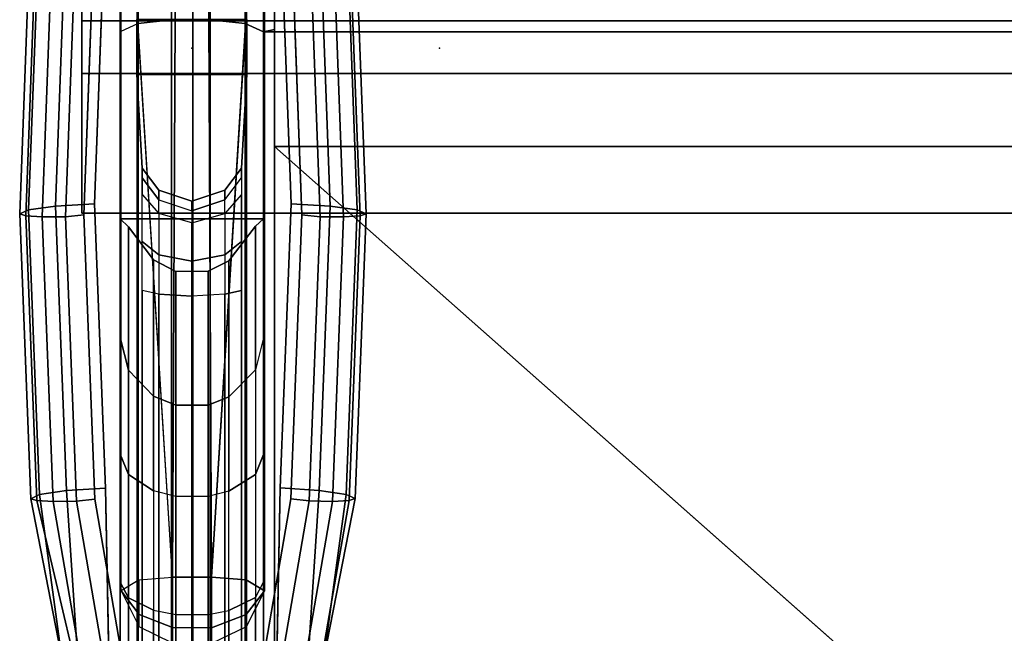
# Model space of a CAD drawing. Extents: x -1.6 to 71.3, y -46.6 to 0.
# Drawn here: x -1.6 to 7.4, y -22.4 to -16.8 of the extents above; entities that cross this region are included whole.
import ezdxf

# ---------------------------------------------------------------- set-up
doc = ezdxf.new("R2010")
doc.units = 0
doc.header["$MEASUREMENT"] = 0
doc.layers.add('SEAT-BASE', color=5, linetype='CONTINUOUS')
doc.layers.add('SEAT-FABRIC', color=5, linetype='CONTINUOUS')

msp = doc.modelspace()

# ---------------------------------------------------------------- linework, layer by layer
at = {"layer": 'SEAT-BASE'}
for p in [(0, -17.0625, 10.4375), (0, -17.0625, 10.4375), (2.25, -17.0625, 10.4375)]:
    msp.add_point(p, dxfattribs=at)
for points, invisible_edges in [([(-0.6402, -21.9931, 20.4717), (-0.6402, -13.9899, 19.6985), (-0.6509, -15.3693, 19.4169), (-0.4766, -21.8949, 19.98)], 6), ([(0.6598, -13.9898, 19.6985), (0.6598, -21.9933, 20.4718), (0.4952, -21.8949, 19.9801), (0.6491, -15.3698, 19.4141)], 12), ([(-0.5, -14.0525, 0.5625), (-0.5, -17.0525, 0.5625), (-0.45, -15.2869, 3.1232), (-0.45, -14.8407, 2.9597)], 10), ([(0.5, -17.0525, 0.5625), (0.5, -14.0525, 0.5625), (0.45, -14.8407, 2.9597), (0.45, -15.2869, 3.1232)], 10), ([(-0.45, -15.7122, 3.5628), (-0.45, -15.2869, 3.1232), (-0.5, -17.0525, 0.5625), (-0.5, -17.0525, 3.3625)], 14), ([(0.45, -15.7122, 3.5628), (0.5, -17.0525, 3.3625), (0.5, -17.0525, 0.5625), (0.45, -15.2869, 3.1232)], 7), ([(-0.4766, -21.8949, 19.98), (-0.176, -21.8686, 19.833), (-0.5763, -15.4381, 19.047), (-0.6509, -15.3693, 19.4169)], 12), ([(-0.6493, -18.6118, 10.4589), (-0.6493, -15.5118, 10.4589), (-0.6497, -15.343, 11.2637), (-0.6497, -19.692, 12.5224)], 4), ([(-0.6497, -15.343, 11.2637), (-0.6497, -19.692, 12.5224), (-0.6493, -16.9139, 13.659), (-0.6493, -16.1132, 13.5614)], 11), ([(0.6491, -15.3698, 19.4141), (0.4952, -21.8949, 19.9801), (0.1775, -21.8688, 19.8294), (0.5761, -15.4371, 19.0521)], 9), ([(0.6507, -18.6118, 10.4589), (0.6507, -15.5118, 10.4589), (0.6503, -15.3404, 11.2624), (0.6503, -19.6942, 12.5206)], 4), ([(0.6503, -15.3404, 11.2624), (0.6507, -16.1118, 13.5589), (0.6507, -16.9125, 13.6565), (0.6503, -19.6942, 12.5206)], 13), ([(-1, -18.5625, 10.1725), (-1, -18.5625, 10.4225), (-1, -15.5625, 10.4225), (-1, -15.5625, 10.1725)], 8), ([(-0.5, -17.0525, 3.3625), (-0.5, -17.0525, 4.2625), (-0.45, -15.8638, 4.1332), (-0.45, -15.7122, 3.5628)], 11), ([(0.45, -15.8638, 4.1332), (0.5, -17.0525, 4.2625), (0.5, -17.0525, 3.3625), (0.45, -15.7122, 3.5628)], 7), ([(-0.5, -17.0525, 4.2625), (-0.5, -17.0525, 7.4625), (-0.5, -16.8025, 7.4625), (-0.45, -15.8638, 4.1332)], 13), ([(0.45, -15.8638, 4.1332), (0.5, -16.8025, 7.4625), (0.5, -17.0525, 7.4625), (0.5, -17.0525, 4.2625)], 13), ([(-1, -16.8125, 7.4825), (-1, -17.2925, 7.4825), (-1, -17.2925, 10.1725), (-1, -16.8125, 10.1725)], 4), ([(-0.6497, -20.7527, 13.6329), (-0.6493, -21.2237, 14.9746), (-0.6493, -16.9139, 13.659), (-0.6497, -19.692, 12.5224)], 5), ([(0.6507, -21.3591, 15.0181), (0.6503, -21.9158, 14.2727), (0.6503, -20.7541, 13.6304), (0.6507, -16.9125, 13.6565)], 5), ([(0.6503, -19.6942, 12.5206), (0.6507, -16.9125, 13.6565), (0.6507, -16.9125, 13.6565), (0.6503, -20.7541, 13.6304)], 5), ([(-0.45, -18.2412, 4.1332), (-0.5, -17.3025, 7.4625), (-0.5, -17.0525, 7.4625), (-0.5, -17.0525, 4.2625)], 13), ([(-0.45, -18.8181, 3.1232), (-0.45, -18.3928, 3.5628), (-0.5, -17.0525, 3.3625), (-0.5, -17.0525, 0.5625)], 14), ([(-0.5, -17.0525, 0.5625), (-0.5, -20.0525, 0.5625), (-0.45, -19.2636, 2.9598), (-0.45, -18.8181, 3.1232)], 10), ([(-0.45, -18.2412, 4.1332), (-0.5, -17.0525, 4.2625), (-0.5, -17.0525, 3.3625), (-0.45, -18.3928, 3.5628)], 7), ([(0.5, -17.0525, 4.2625), (0.5, -17.0525, 7.4625), (0.5, -17.3025, 7.4625), (0.45, -18.2412, 4.1332)], 13), ([(0.45, -18.8181, 3.1232), (0.5, -17.0525, 0.5625), (0.5, -17.0525, 3.3625), (0.45, -18.3928, 3.5628)], 7), ([(0.5, -20.0525, 0.5625), (0.5, -17.0525, 0.5625), (0.45, -18.8181, 3.1232), (0.45, -19.2636, 2.9598)], 10), ([(0.5, -17.0525, 3.3625), (0.5, -17.0525, 4.2625), (0.45, -18.2412, 4.1332), (0.45, -18.3928, 3.5628)], 11), ([(-0.45, -18.1525, 10.1625), (-0.5, -17.3025, 10.1625), (-0.5, -17.3025, 7.4625), (-0.45, -18.2412, 4.1332)], 4), ([(0.5, -17.3025, 10.1625), (-0.5, -17.3025, 10.1625), (-0.45, -18.1525, 10.1625), (0.45, -18.1525, 10.1625)], 4), ([(0.45, -18.2412, 4.1332), (0.5, -17.3025, 7.4625), (0.5, -17.3025, 10.1625), (0.45, -18.1525, 10.1625)], 1), ([(-0.45, -18.1525, 10.1625), (-0.3, -18.3525, 10.1625), (0.3, -18.3525, 10.1625), (0.45, -18.1525, 10.1625)], 10), ([(-0.3, -18.3525, 10.1625), (0, -18.4525, 10.1625), (0.3, -18.3525, 10.1625), (-0.3, -18.3525, 10.1625)], 12), ([(-0.6493, -18.6118, 10.1589), (0.6507, -18.6118, 10.1589), (0.5774, -18.6799, 10.1593), (-0.5751, -18.6852, 10.1593)], 4), ([(-0.5751, -18.6852, 10.1593), (0.5774, -18.6799, 10.1593), (0.3356, -18.9941, 10.1612), (-0.3475, -18.9855, 10.1611)], 5), ([(-0.3475, -18.9855, 10.1611), (0.3356, -18.9941, 10.1612), (0.1489, -19.089, 10.1617), (-0.145, -19.0903, 10.1618)], 1), ([(-0.5, -25.0525, 0.5625), (-0.45, -27.2233, 1.8412), (-0.45, -19.2636, 2.9598), (-0.5, -20.0525, 0.5625)], 5), ([(0.5, -25.0525, 0.5625), (0.5, -20.0525, 0.5625), (0.45, -19.2636, 2.9598), (0.45, -27.2233, 1.8412)], 10), ([(-0.6493, -21.2237, 14.9746), (-0.6497, -21.9148, 14.2754), (-0.6497, -20.7527, 13.6329), (-0.6493, -21.2237, 14.9746)], 5), ([(-0.6497, -21.9148, 14.2754), (-0.6497, -27.6698, 16.3448), (-0.6493, -27.0569, 16.758), (-0.6493, -21.2237, 14.9746)], 10), ([(0.6507, -27.059, 16.7577), (0.6503, -27.6704, 16.342), (0.6503, -21.9158, 14.2727), (0.6507, -21.3591, 15.0181)], 5)]:
    msp.add_3dface(points, dxfattribs=dict(at, invisible_edges=invisible_edges))
for points in [[(-0.5763, -15.4381, 19.047), (-0.3487, -15.493, 18.7517), (-0.1462, -15.5122, 18.6487), (-0.176, -21.8686, 19.833)], [(0.5761, -15.4371, 19.0521), (0.1775, -21.8688, 19.8294), (0.1477, -15.5119, 18.65), (0.3344, -15.4946, 18.7432)], [(-0.6493, -18.6118, 10.4589), (-0.6493, -15.5118, 10.4589), (0.6507, -15.5118, 10.4589), (0.6507, -18.6118, 10.4589)], [(0.1775, -21.8688, 19.8294), (-0.176, -21.8686, 19.833), (-0.1462, -15.5122, 18.6487), (0.1477, -15.5119, 18.65)], [(-1, -15.5625, 10.1725), (70.75, -15.5625, 10.1725), (70.75, -16.8125, 10.1725), (-1, -16.8125, 10.1725)], [(-1, -18.5625, 10.4225), (70.75, -18.5625, 10.4225), (70.75, -15.5625, 10.4225), (-1, -15.5625, 10.4225)], [(-0.4856, -16.1125, 13.8923), (-0.4856, -16.8373, 13.9814), (-0.6493, -16.9119, 13.6593), (-0.6493, -16.1132, 13.5614)], [(-0.1851, -16.804, 14.125), (-0.1851, -16.1129, 14.0398), (-0.4856, -16.1125, 13.8923), (-0.4856, -16.8373, 13.9814)], [(0.1684, -16.8032, 14.1285), (0.1684, -16.1129, 14.0433), (-0.1851, -16.1129, 14.0398), (-0.1851, -16.804, 14.125)], [(0.4862, -16.8373, 13.9813), (0.4862, -16.1125, 13.8923), (0.1684, -16.1129, 14.0433), (0.1684, -16.8032, 14.1285)], [(0.6507, -16.9125, 13.6565), (0.6507, -16.1118, 13.5589), (0.4862, -16.1125, 13.8923), (0.4862, -16.8373, 13.9813)], [(-0.5, -17.3025, 7.4625), (0.5, -17.3025, 7.4625), (0.5, -16.8025, 7.4625), (-0.5, -16.8025, 7.4625)], [(-0.4856, -26.9847, 17.0827), (-0.1851, -26.9518, 17.2264), (-0.1851, -16.804, 14.125), (-0.4856, -16.8373, 13.9814)], [(0.1684, -26.951, 17.2299), (0.1684, -16.8032, 14.1285), (-0.1851, -16.804, 14.125), (-0.1851, -26.9518, 17.2264)], [(0.4862, -26.9847, 17.0827), (0.4862, -16.8373, 13.9813), (0.1684, -16.8032, 14.1285), (0.1684, -26.951, 17.2299)], [(-1, -16.8125, 10.1725), (70.75, -16.8125, 10.1725), (70.75, -16.8125, 7.4825), (-1, -16.8125, 7.4825)], [(-1, -16.8125, 7.4825), (70.75, -16.8125, 7.4825), (70.75, -17.2925, 7.4825), (-1, -17.2925, 7.4825)], [(-0.4856, -26.9847, 17.0827), (-0.4856, -16.8373, 13.9814), (-0.6493, -16.9119, 13.6593), (-0.6493, -27.0569, 16.758)], [(0.6507, -27.059, 16.7577), (0.6507, -16.9139, 13.659), (0.4862, -16.8373, 13.9813), (0.4862, -26.9847, 17.0827)], [(-1, -17.2925, 7.4825), (70.75, -17.2925, 7.4825), (70.75, -17.2925, 10.1725), (-1, -17.2925, 10.1725)], [(-1, -17.2925, 10.1725), (70.75, -17.2925, 10.1725), (70.75, -18.5625, 10.1725), (-1, -18.5625, 10.1725)], [(0.5, -17.3025, 7.4625), (-0.5, -17.3025, 7.4625), (-0.5, -17.3025, 10.1625), (0.5, -17.3025, 10.1625)], [(-0.3, -18.4412, 4.1332), (-0.3, -18.3525, 10.1625), (-0.45, -18.1525, 10.1625), (-0.45, -18.2412, 4.1332)], [(0.45, -18.2412, 4.1332), (0.45, -18.1525, 10.1625), (0.3, -18.3525, 10.1625), (0.3, -18.4412, 4.1332)], [(-0.3, -18.5646, 3.6651), (-0.3, -18.4412, 4.1332), (-0.45, -18.2412, 4.1332), (-0.45, -18.3928, 3.5628)], [(0.45, -18.2412, 4.1332), (0.45, -18.3928, 3.5628), (0.3, -18.5646, 3.6651), (0.3, -18.4412, 4.1332)], [(-0.3, -18.5646, 3.6651), (-0.3, -18.9387, 3.2827), (-0.45, -18.8181, 3.1232), (-0.45, -18.3928, 3.5628)], [(0, -18.5412, 4.1332), (0, -18.4525, 10.1625), (-0.3, -18.3525, 10.1625), (-0.3, -18.4412, 4.1332)], [(0.3, -18.4412, 4.1332), (0.3, -18.3525, 10.1625), (0, -18.4525, 10.1625), (0, -18.5412, 4.1332)], [(0.45, -18.8181, 3.1232), (0.45, -18.3928, 3.5628), (0.3, -18.5646, 3.6651), (0.3, -18.9387, 3.2827)], [(0, -18.5412, 4.1332), (0, -18.6506, 3.7162), (-0.3, -18.5646, 3.6651), (-0.3, -18.4412, 4.1332)], [(0.3, -18.5646, 3.6651), (0.3, -18.4412, 4.1332), (0, -18.5412, 4.1332), (0, -18.6506, 3.7162)], [(-1, -18.5625, 10.1725), (70.75, -18.5625, 10.1725), (70.75, -18.5625, 10.4225), (-1, -18.5625, 10.4225)], [(0, -18.999, 3.3625), (0, -18.6506, 3.7162), (-0.3, -18.5646, 3.6651), (-0.3, -18.9387, 3.2827)], [(0.3, -18.5646, 3.6651), (0.3, -18.9387, 3.2827), (0, -18.999, 3.3625), (0, -18.6506, 3.7162)], [(-0.6497, -19.692, 12.5224), (-0.6493, -18.6118, 10.1589), (-0.5751, -18.6852, 10.1593), (-0.5751, -19.9882, 12.2903)], [(-0.6493, -18.6118, 10.4589), (-0.6497, -19.692, 12.5224), (-0.6497, -19.692, 12.5224), (-0.6493, -18.6118, 10.1589)], [(-0.6493, -18.6118, 10.1589), (-0.6493, -18.6118, 10.4589), (0.6507, -18.6118, 10.4589), (0.6507, -18.6118, 10.1589)], [(-0.5751, -19.9882, 12.2903), (-0.5751, -18.6852, 10.1593), (-0.3475, -18.9855, 10.1611), (-0.3475, -20.2246, 12.1051)], [(0.3356, -20.2314, 12.0998), (0.3356, -18.9941, 10.1612), (0.5774, -18.6799, 10.1593), (0.5774, -19.9841, 12.2936)], [(0.5774, -19.9841, 12.2936), (0.5774, -18.6799, 10.1593), (0.6507, -18.6118, 10.1589), (0.6503, -19.6942, 12.5206)], [(0.6503, -19.6942, 12.5206), (0.6507, -18.6118, 10.1589), (0.6507, -18.6118, 10.4589), (0.6503, -19.6942, 12.5206)], [(-0.45, -19.2636, 2.9598), (-0.45, -18.8181, 3.1232), (-0.3, -18.9387, 3.2827), (-0.3, -19.2984, 3.1567)], [(0.3, -18.9387, 3.2827), (0.3, -19.2984, 3.1567), (0.45, -19.2636, 2.9598), (0.45, -18.8181, 3.1232)], [(-0.3, -18.9387, 3.2827), (-0.3, -19.2984, 3.1567), (0, -19.3158, 3.2552), (0, -18.999, 3.3625)], [(0, -19.3158, 3.2552), (0, -18.999, 3.3625), (0.3, -18.9387, 3.2827), (0.3, -19.2984, 3.1567)], [(-0.3475, -20.2246, 12.1051), (-0.3475, -18.9855, 10.1611), (-0.145, -19.0903, 10.1618), (-0.145, -20.307, 12.0405)], [(0.1489, -20.306, 12.0413), (0.1489, -19.089, 10.1617), (0.3356, -18.9941, 10.1612), (0.3356, -20.2314, 12.0998)], [(-0.145, -20.307, 12.0405), (-0.145, -19.0903, 10.1618), (0.1489, -19.089, 10.1617), (0.1489, -20.306, 12.0413)], [(-0.45, -19.2636, 2.9598), (-0.45, -27.2233, 1.8412), (-0.3, -27.2596, 2.0379), (-0.3, -19.2984, 3.1567)], [(-0.3, -19.2984, 3.1567), (-0.3, -27.2596, 2.0379), (0, -27.2778, 2.1362), (0, -19.3158, 3.2552)], [(0, -19.3158, 3.2552), (0, -27.2778, 2.1362), (0.3, -27.2596, 2.0379), (0.3, -19.2984, 3.1567)], [(0.3, -19.2984, 3.1567), (0.3, -27.2596, 2.0379), (0.45, -27.2233, 1.8412), (0.45, -19.2636, 2.9598)], [(-0.5751, -19.9882, 12.2903), (-0.5751, -20.9376, 13.3052), (-0.6497, -20.7527, 13.6329), (-0.6497, -19.692, 12.5224)], [(0.6503, -19.6942, 12.5206), (0.5774, -19.9841, 12.2936), (0.5774, -20.935, 13.3097), (0.6503, -20.7541, 13.6304)], [(-0.3475, -20.2246, 12.1051), (-0.3475, -21.0852, 13.0436), (-0.5751, -20.9376, 13.3052), (-0.5751, -19.9882, 12.2903)], [(0.5774, -20.935, 13.3097), (0.3356, -21.0894, 13.0361), (0.3356, -20.2314, 12.0998), (0.5774, -19.9841, 12.2936)], [(-0.3475, -20.2246, 12.1051), (-0.145, -20.307, 12.0405), (-0.145, -21.1366, 12.9523), (-0.3475, -21.0852, 13.0436)], [(0.1489, -20.306, 12.0413), (0.3356, -20.2314, 12.0998), (0.3356, -21.0894, 13.0361), (0.1489, -21.136, 12.9535)], [(0.1489, -21.136, 12.9535), (-0.145, -21.1366, 12.9523), (-0.145, -20.307, 12.0405), (0.1489, -20.306, 12.0413)], [(-0.5751, -20.9376, 13.3052), (-0.5751, -22.0559, 13.9266), (-0.6497, -21.9148, 14.2754), (-0.6497, -20.7527, 13.6329)], [(0.6503, -20.7541, 13.6304), (0.5774, -20.935, 13.3097), (0.5774, -22.0539, 13.9314), (0.6503, -21.9158, 14.2727)], [(-0.3475, -21.0852, 13.0436), (-0.3475, -22.1686, 13.6482), (-0.5751, -22.0559, 13.9266), (-0.5751, -20.9376, 13.3052)], [(0.5774, -22.0539, 13.9314), (0.3356, -22.1718, 13.6402), (0.3356, -21.0894, 13.0361), (0.5774, -20.935, 13.3097)], [(-0.145, -21.1366, 12.9523), (-0.3475, -21.0852, 13.0436), (-0.3475, -22.1686, 13.6482), (-0.145, -22.2079, 13.5511)], [(0.3356, -21.0894, 13.0361), (0.1489, -21.136, 12.9535), (0.1489, -22.2074, 13.5523), (0.3356, -22.1718, 13.6402)], [(-0.145, -22.2079, 13.5511), (0.1489, -22.2074, 13.5523), (0.1489, -21.136, 12.9535), (-0.145, -21.1366, 12.9523)], [(-0.4766, -21.8949, 19.98), (-0.6402, -21.9931, 20.4717), (-0.6402, -21.9931, 20.4717), (-0.4766, -22.209, 20.2229)], [(-0.176, -21.8686, 19.833), (-0.176, -22.3269, 20.1011), (-0.4766, -22.209, 20.2229), (-0.4766, -21.8949, 19.98)], [(0.1775, -21.8688, 19.8294), (0.1775, -22.3298, 20.0991), (-0.176, -22.3269, 20.1011), (-0.176, -21.8686, 19.833)], [(0.4952, -21.8949, 19.9801), (0.4952, -22.209, 20.223), (0.1775, -22.3298, 20.0991), (0.1775, -21.8688, 19.8294)], [(0.4952, -21.8949, 19.9801), (0.6598, -21.9933, 20.4718), (0.6598, -21.9933, 20.4718), (0.4952, -22.209, 20.223)], [(-0.6497, -21.9148, 14.2754), (-0.5751, -22.0559, 13.9266), (-0.5751, -27.7414, 15.9754), (-0.6497, -27.6698, 16.3448)], [(-0.4766, -22.209, 20.2229), (-0.6402, -21.9931, 20.4717), (-0.4766, -22.3219, 20.5061), (-0.4766, -22.209, 20.2229)], [(0.4952, -22.209, 20.223), (0.6598, -21.9933, 20.4718), (0.6598, -21.9933, 20.4718), (0.4952, -22.3219, 20.5061)], [(0.6503, -27.6704, 16.342), (0.5774, -27.7404, 15.9805), (0.5774, -22.0539, 13.9314), (0.6503, -21.9158, 14.2727)], [(-0.3475, -22.1686, 13.6482), (-0.3475, -27.7984, 15.6806), (-0.5751, -27.7414, 15.9754), (-0.5751, -22.0559, 13.9266)], [(0.5774, -22.0539, 13.9314), (0.5774, -27.7404, 15.9805), (0.3356, -27.8001, 15.6721), (0.3356, -22.1718, 13.6402)], [(-0.145, -22.2079, 13.5511), (-0.145, -27.8184, 15.5777), (-0.3475, -27.7984, 15.6806), (-0.3475, -22.1686, 13.6482)], [(0.3356, -22.1718, 13.6402), (0.3356, -27.8001, 15.6721), (0.1489, -27.8181, 15.579), (0.1489, -22.2074, 13.5523)], [(-0.4766, -22.3219, 20.5061), (-0.4766, -22.209, 20.2229), (-0.176, -22.3269, 20.1011), (-0.176, -22.4686, 20.5214)], [(0.1489, -22.2074, 13.5523), (0.1489, -27.8181, 15.579), (-0.145, -27.8184, 15.5777), (-0.145, -22.2079, 13.5511)], [(0.1775, -22.4721, 20.5217), (0.1775, -22.3298, 20.0991), (0.4952, -22.209, 20.223), (0.4952, -22.3219, 20.5061)], [(-0.176, -22.4686, 20.5214), (-0.176, -22.3269, 20.1011), (0.1775, -22.3298, 20.0991), (0.1775, -22.4721, 20.5217)]]:
    msp.add_3dface(points, dxfattribs=at)
at = {"layer": 'SEAT-FABRIC'}
for points, invisible_edges in [([(0.0098, -13.5676, 20.836), (-0.7829, -15.7722, 20.998), (-0.8832, -18.4769, 21.2584), (0.0098, -18.4527, 21.5099)], 5), ([(0.0098, -18.4527, 21.5099), (0.9028, -18.4769, 21.2584), (0.8023, -15.7794, 20.9987), (0.0098, -13.5676, 20.836)], 5), ([(-0.8798, -15.871, 19.9553), (0.8993, -15.8775, 19.9559), (0.9997, -18.5773, 20.2159), (-0.9802, -18.5773, 20.2159)], 5), ([(0.7507, -16.107, 13.6614), (0.7507, -16.8931, 13.7572), (22.5007, -16.8931, 13.7572), (22.5007, -16.107, 13.6614)], 10), ([(0.7507, -17.954, 14.0812), (22.5007, -17.954, 14.0812), (22.5007, -16.8931, 13.7572), (0.7507, -16.8931, 13.7572)], 4), ([(0.7507, -17.954, 14.0812), (0.7507, -27.0332, 16.8544), (1.8483, -27.0332, 16.8544), (6.5507, -23.0922, 15.6506)], 2), ([(0.0098, -18.4527, 21.5099), (-0.8832, -18.4769, 21.2584), (-0.7832, -21.0598, 21.5071), (0.0098, -23.3766, 21.7805)], 5), ([(0.9028, -18.4769, 21.2584), (0.0098, -18.4527, 21.5099), (0.0098, -23.3766, 21.7805), (0.8028, -21.0568, 21.5069)], 5), ([(-0.9802, -18.5773, 20.2159), (0.9997, -18.5773, 20.2159), (0.8998, -21.1583, 20.4644), (-0.8802, -21.161, 20.4647)], 5), ([(-0.7832, -21.0598, 21.5071), (-0.7386, -23.4016, 21.5216), (-0.3832, -23.3814, 21.7307), (0.0098, -23.3766, 21.7805)], 8), ([(0.0098, -23.3766, 21.7805), (0.4028, -23.3814, 21.7307), (0.7582, -23.4016, 21.5216), (0.8028, -21.0568, 21.5069)], 8), ([(-0.8802, -21.161, 20.4647), (0.8998, -21.1583, 20.4644), (0.4997, -23.4818, 20.6882), (-0.4802, -23.4818, 20.6882)], 5)]:
    msp.add_3dface(points, dxfattribs=dict(at, invisible_edges=invisible_edges))
for points in [[(-1.4818, -18.5299, 20.7083), (-1.3814, -15.8154, 20.4469), (-1.4626, -15.8519, 20.0539), (-1.563, -18.5677, 20.3155)], [(-1.2386, -18.497, 21.0493), (-1.1382, -15.7865, 20.7883), (-1.3814, -15.8154, 20.4469), (-1.4818, -18.5299, 20.7083)], [(-0.8832, -18.4769, 21.2584), (-0.7829, -15.7722, 20.998), (-1.1382, -15.7865, 20.7883), (-1.2386, -18.497, 21.0493)], [(1.2582, -18.497, 21.0493), (1.1576, -15.7909, 20.7888), (0.8023, -15.7794, 20.9987), (0.9028, -18.4769, 21.2584)], [(1.5014, -18.5299, 20.7083), (1.4008, -15.8179, 20.4472), (1.1576, -15.7909, 20.7888), (1.2582, -18.497, 21.0493)], [(1.5826, -18.5677, 20.3155), (1.4819, -15.8537, 20.0541), (1.4008, -15.8179, 20.4472), (1.5014, -18.5299, 20.7083)], [(-1.563, -18.5677, 20.3155), (-1.4626, -15.8519, 20.0539), (-1.4078, -15.8693, 19.8821), (-1.5083, -18.5843, 20.1435)], [(-1.5083, -18.5843, 20.1435), (-1.4078, -15.8693, 19.8821), (-1.2582, -15.8825, 19.7712), (-1.3587, -18.595, 20.0324)], [(-1.3587, -18.595, 20.0324), (-1.2582, -15.8825, 19.7712), (-1.0458, -15.8852, 19.7795), (-1.1462, -18.5942, 20.0404)], [(-1.1462, -18.5942, 20.0404), (-1.0458, -15.8852, 19.7795), (-0.8798, -15.871, 19.9553), (-0.9802, -18.5773, 20.2159)], [(0.9997, -18.5773, 20.2159), (0.8993, -15.8775, 19.9559), (1.0652, -15.8903, 19.78), (1.1658, -18.5942, 20.0404)], [(1.1658, -18.5942, 20.0404), (1.0652, -15.8903, 19.78), (1.2776, -15.8859, 19.7716), (1.3782, -18.595, 20.0324)], [(1.3782, -18.595, 20.0324), (1.2776, -15.8859, 19.7716), (1.4272, -15.8716, 19.8823), (1.5279, -18.5843, 20.1435)], [(1.5279, -18.5843, 20.1435), (1.4272, -15.8716, 19.8823), (1.4819, -15.8537, 20.0541), (1.5826, -18.5677, 20.3155)], [(0.7507, -16.107, 13.6614), (0.6507, -16.1132, 13.5614), (0.6507, -16.9139, 13.659), (0.7507, -16.8931, 13.7572)], [(22.6007, -16.9139, 13.659), (0.6507, -16.9139, 13.659), (0.6507, -16.1132, 13.5614), (22.6007, -16.1132, 13.5614)], [(0.7507, -16.8931, 13.7572), (0.6507, -16.9139, 13.659), (0.6507, -27.059, 16.7577), (0.7507, -27.0332, 16.8544)], [(22.6007, -27.059, 16.7577), (0.6507, -27.059, 16.7577), (0.6507, -16.9139, 13.659), (22.6007, -16.9139, 13.659)], [(22.5007, -17.954, 14.0812), (0.7507, -17.954, 14.0812), (6.5507, -23.0922, 15.6506), (16.7007, -23.0922, 15.6506)], [(-1.1386, -21.0829, 21.2983), (-1.2386, -18.497, 21.0493), (-1.4818, -18.5299, 20.7083), (-1.3818, -21.1178, 20.9575)], [(-0.7832, -21.0598, 21.5071), (-0.8832, -18.4769, 21.2584), (-1.2386, -18.497, 21.0493), (-1.1386, -21.0829, 21.2983)], [(0.9028, -18.4769, 21.2584), (0.8028, -21.0568, 21.5069), (1.1582, -21.081, 21.2981), (1.2582, -18.497, 21.0493)], [(1.2582, -18.497, 21.0493), (1.1582, -21.081, 21.2981), (1.4014, -21.1167, 20.9574), (1.5014, -18.5299, 20.7083)], [(-1.3818, -21.1178, 20.9575), (-1.4818, -18.5299, 20.7083), (-1.563, -18.5677, 20.3155), (-1.463, -21.1563, 20.5647)], [(-1.463, -21.1563, 20.5647), (-1.563, -18.5677, 20.3155), (-1.5083, -18.5843, 20.1435), (-1.4083, -21.1724, 20.3927)], [(-1.4083, -21.1724, 20.3927), (-1.5083, -18.5843, 20.1435), (-1.3587, -18.595, 20.0324), (-1.2587, -21.1819, 20.2815)], [(-1.2587, -21.1819, 20.2815), (-1.3587, -18.595, 20.0324), (-1.1462, -18.5942, 20.0404), (-1.0462, -21.1793, 20.2893)], [(-1.0462, -21.1793, 20.2893), (-1.1462, -18.5942, 20.0404), (-0.9802, -18.5773, 20.2159), (-0.8802, -21.161, 20.4647)], [(1.1658, -18.5942, 20.0404), (1.0658, -21.1771, 20.2891), (0.8998, -21.1583, 20.4644), (0.9997, -18.5773, 20.2159)], [(1.3782, -18.595, 20.0324), (1.2783, -21.1803, 20.2814), (1.0658, -21.1771, 20.2891), (1.1658, -18.5942, 20.0404)], [(1.5279, -18.5843, 20.1435), (1.4279, -21.1714, 20.3926), (1.2783, -21.1803, 20.2814), (1.3782, -18.595, 20.0324)], [(1.5014, -18.5299, 20.7083), (1.4014, -21.1167, 20.9574), (1.4826, -21.1554, 20.5646), (1.5826, -18.5677, 20.3155)], [(1.5826, -18.5677, 20.3155), (1.4826, -21.1554, 20.5646), (1.4279, -21.1714, 20.3926), (1.5279, -18.5843, 20.1435)], [(-0.9818, -23.4344, 21.1806), (-1.1386, -21.0829, 21.2983), (-1.3818, -21.1178, 20.9575), (-1.063, -23.4722, 20.7877)], [(-0.7832, -21.0598, 21.5071), (-1.1386, -21.0829, 21.2983), (-0.9818, -23.4344, 21.1806), (-0.7386, -23.4016, 21.5216)], [(0.8028, -21.0568, 21.5069), (0.7582, -23.4016, 21.5216), (1.0014, -23.4344, 21.1806), (1.1582, -21.081, 21.2981)], [(1.1582, -21.081, 21.2981), (1.0014, -23.4344, 21.1806), (1.0826, -23.4722, 20.7877), (1.4014, -21.1167, 20.9574)], [(-1.063, -23.4722, 20.7877), (-1.3818, -21.1178, 20.9575), (-1.463, -21.1563, 20.5647), (-1.0083, -23.4888, 20.6158)], [(-1.0083, -23.4888, 20.6158), (-1.463, -21.1563, 20.5647), (-1.4083, -21.1724, 20.3927), (-0.8587, -23.4995, 20.5047)], [(-1.4083, -21.1724, 20.3927), (-1.2587, -21.1819, 20.2815), (-1.2587, -21.1819, 20.2815), (-0.8587, -23.4995, 20.5047)], [(-0.8587, -23.4995, 20.5047), (-1.2587, -21.1819, 20.2815), (-1.0462, -21.1793, 20.2893), (-0.6462, -23.4987, 20.5126)], [(-0.6462, -23.4987, 20.5126), (-1.0462, -21.1793, 20.2893), (-0.8802, -21.161, 20.4647), (-0.4802, -23.4818, 20.6882)], [(0.4997, -23.4818, 20.6882), (0.8998, -21.1583, 20.4644), (1.0658, -21.1771, 20.2891), (0.6658, -23.4987, 20.5126)], [(0.6658, -23.4987, 20.5126), (1.0658, -21.1771, 20.2891), (1.2783, -21.1803, 20.2814), (0.8782, -23.4995, 20.5047)], [(0.8782, -23.4995, 20.5047), (1.2783, -21.1803, 20.2814), (1.4279, -21.1714, 20.3926), (1.0279, -23.4888, 20.6158)], [(1.4014, -21.1167, 20.9574), (1.0826, -23.4722, 20.7877), (1.0279, -23.4888, 20.6158), (1.4826, -21.1554, 20.5646)], [(1.0279, -23.4888, 20.6158), (1.4279, -21.1714, 20.3926), (1.4826, -21.1554, 20.5646), (1.0279, -23.4888, 20.6158)]]:
    msp.add_3dface(points, dxfattribs=at)

doc.saveas('drawing.dxf')
